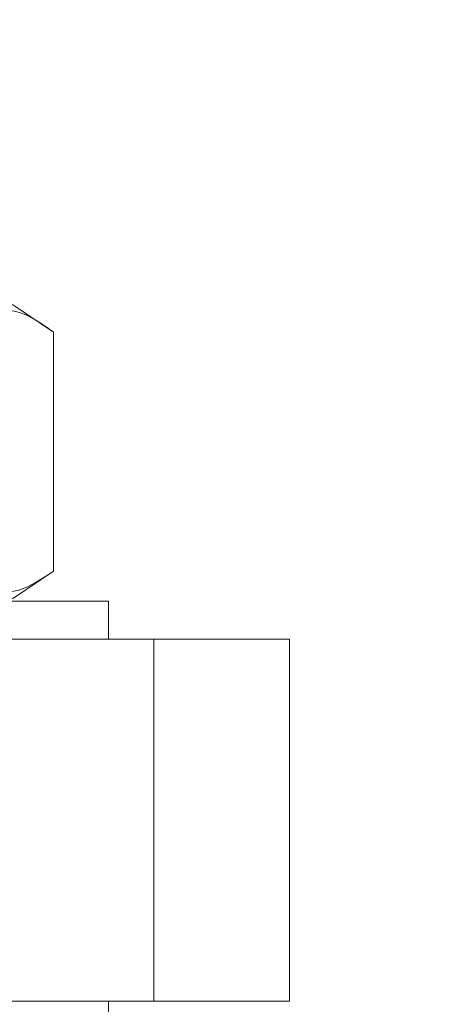
# Model space of a CAD drawing. Units: inches. Extents: x 0.2 to 16.8, y 0.2 to 10.8.
# Drawn here: x 2.6 to 2.6, y 6.8 to 6.9 of the extents above; entities that cross this region are included whole.
import ezdxf

# ---------------------------------------------------------------- set-up
doc = ezdxf.new("R2010")
doc.units = ezdxf.units.IN
doc.header["$MEASUREMENT"] = 0
doc.header["$PDSIZE"] = -1
doc.linetypes.add('SLD-Dashed', pattern=[0.075, 0.05, -0.025])
doc.linetypes.add('SLD-Solid', pattern=[0])
doc.layers.add('LAYER_1', color=7, linetype='SLD-Solid', lineweight=35)
doc.styles.add('SLDTEXTSTYLE1', font='ARIAL.TTF', dxfattribs={"width": 0.948})
doc.dimstyles.new('SLDDIMSTYLE3', dxfattribs={"dimtxt": 0.101115, "dimasz": 0.188, "dimexe": 0, "dimexo": 0.0625, "dimgap": 0.025279, "dimtad": 0, "dimtih": 1, "dimtoh": 1, "dimdec": 1, "dimlfac": 20, "dimrnd": 1e-09, "dimzin": 4, "dimdsep": 46, "dimtxsty": 'SLDTEXTSTYLE1', "dimsah": 1, "dimcen": 0, "dimadec": 0, "dimazin": 1, "dimtfac": 1, "dimtdec": 1, "dimtofl": 0, "dimtmove": 0, "dimatfit": 3, "dimfxl": 1, "dimfrac": 2, "dimtolj": 1, "dimtzin": 12, "dimarcsym": 0})

# ---------------------------------------------------------------- blocks, each defined once
blk = doc.blocks.new('_D_2')
at = {"layer": 'Defpoints', "color": 0}
for p in [(2.18355, 9.60055), (2.25848, 9.52821)]:
    blk.add_point(p, dxfattribs=at)
at = {"layer": 'LAYER_1', "color": 0, "lineweight": -2}
for p, q in [((3.12411, 8.69253), (2.39373, 9.39764)), ((3.42354, 8.69253), (3.12411, 8.69253))]:
    blk.add_line(p, q, dxfattribs=at)
at = {"layer": 'LAYER_1', "color": 0}
blk.add_solid([(2.41549, 9.42018), (2.37197, 9.3751), (2.25848, 9.52821)], dxfattribs=at)
at = {"layer": 'LAYER_1', "color": 0, "lineweight": 0, "insert": (3.44882, 8.91601), "char_height": 0.1011149, "attachment_point": 1, "style": 'SLDTEXTSTYLE1'}
blk.add_mtext('\\A1;%%c2.1 [51] CONDUIT\\P2 FROM CONTROL ENCLOSURE TO PRIMARY COLUMN\\P2 FROM PRIMARY COLUMN TO SECONDARY COLUMN', dxfattribs=at)

msp = doc.modelspace()

# ---------------------------------------------------------------- linework, layer by layer
at = {"color": 7, "linetype": 'SLD-Solid', "lineweight": 0}
for p, q in [((2.5686, 6.86496), (2.56292, 6.86877)), ((2.5686, 6.86496), (2.5686, 6.83196)), ((2.56292, 6.82816), (2.5686, 6.83196)), ((2.47619, 6.82784), (2.57619, 6.82784)), ((2.57619, 6.82259), (2.57619, 6.82784)), ((1.71994, 6.82259), (2.58244, 6.82259)), ((2.58244, 6.77259), (2.58244, 6.82259)), ((2.58244, 6.82259), (2.60119, 6.82259)), ((2.60119, 6.77259), (2.60119, 6.82259)), ((1.71994, 6.77259), (2.58244, 6.77259)), ((2.57619, 6.76734), (2.57619, 6.77259)), ((2.58244, 6.77259), (2.60119, 6.77259))]:
    msp.add_line(p, q, dxfattribs=at)
at = {"color": 9, "linetype": 'SLD-Dashed', "lineweight": 0}
msp.add_line((2.58244, 6.77259), (2.58244, 6.82259), dxfattribs=at)
at = {"color": 7, "linetype": 'SLD-Solid', "lineweight": 0}
for points, knots in [([(2.5686, 6.86496), (2.56676, 6.86628), (2.56489, 6.86761), (2.56294, 6.86789), (2.56292, 6.86789)], [0, 0, 0, 0, 0.989255, 1, 1, 1, 1]), ([(2.56292, 6.82914), (2.56321, 6.82921), (2.56516, 6.82964), (2.56702, 6.8309), (2.5686, 6.83196)], [0, 0, 0, 0, 0.151879, 1, 1, 1, 1])]:
    msp.add_open_spline(points, degree=3, knots=knots, dxfattribs=at)

# ---------------------------------------------------------------- dimensions: what is measured, and where the dimension line sits
at = {"layer": 'LAYER_1', "color": 7, "lineweight": 0}
dim = msp.add_diameter_dim_2p(p1=(2.18355, 9.60055), p2=(2.25848, 9.52821), text='<> [51] CONDUIT\\P2 FROM CONTROL ENCLOSURE TO PRIMARY COLUMN\\P2 FROM PRIMARY COLUMN TO SECONDARY COLUMN', dimstyle='SLDDIMSTYLE3', dxfattribs=at)
dim.commit()
dim.dimension.update_dxf_attribs({"geometry": '_D_2', "text_midpoint": (5.21825, 8.69253), "dimtype": 163})

doc.saveas('drawing.dxf')
